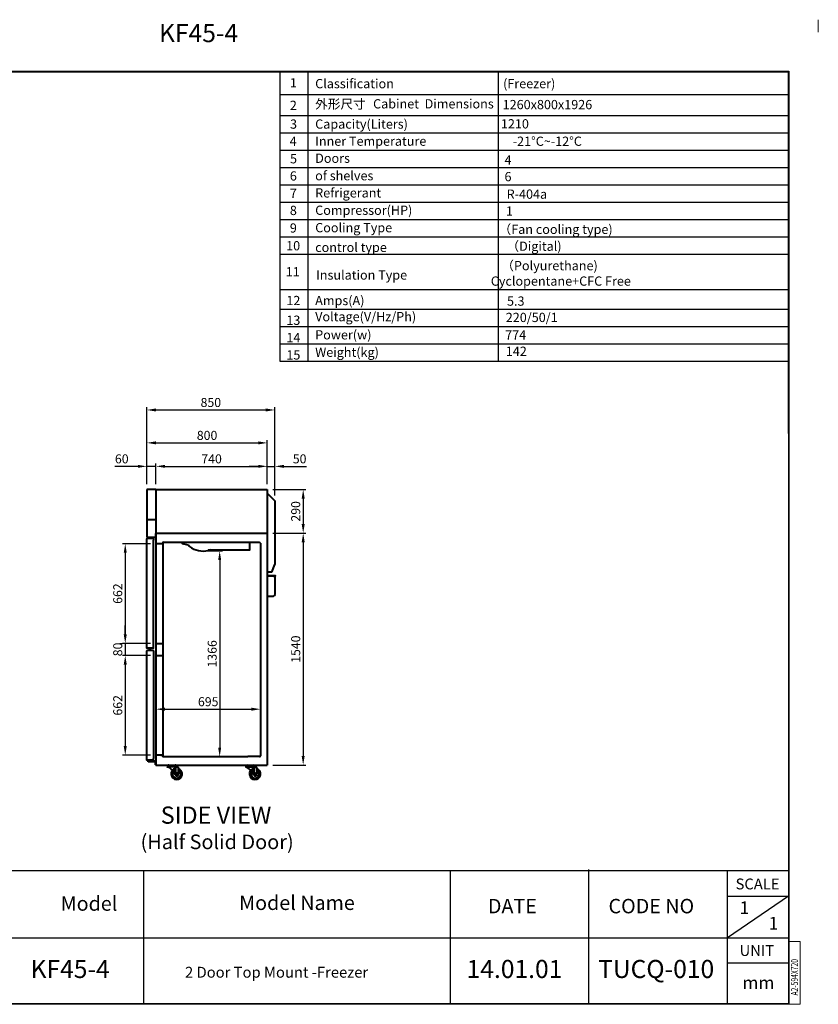
# Model space of a CAD drawing. Units: millimetres. Extents: x 62425 to 71307, y -122538 to -116000.
# Drawn here: x 66001 to 71307, y -122538 to -116000 of the extents above; entities that cross this region are included whole.
import ezdxf

# ---------------------------------------------------------------- set-up
doc = ezdxf.new("R2010")
doc.units = ezdxf.units.MM
doc.header["$LTSCALE"] = 20
doc.header["$PDSIZE"] = 10
doc.layers.get('0').update_dxf_attribs({"linetype": 'CONTINUOUS', "lineweight": 25})
doc.layers.get('Defpoints').update_dxf_attribs({"linetype": 'CONTINUOUS', "lineweight": 25})
for name, color, linetype in [('COUNTER_TOP_BR50', 7, 'CONTINUOUS'), ('COVER_', 7, 'CONTINUOUS'), ('DOOR(1200)(L)_KR', 7, 'CONTINUOUS'), ('LINER_TOP_PANEL', 7, 'CONTINUOUS')]:
    doc.layers.add(name, color=color, linetype=linetype)
doc.layers.add('F', color=144, linetype='CONTINUOUS', lineweight=13)
doc.layers.add('G', color=3, linetype='CONTINUOUS', lineweight=13)
doc.styles.add('N3', font='romans.shx', dxfattribs={"width": 0.7, "height": 5.6, "bigfont": 'whgtxt.shx'})
doc.styles.get("Standard").update_dxf_attribs({"font": 'isocp.shx', "bigfont": 'whgtxt.shx'})
doc.dimstyles.new('AM_ISO$0', dxfattribs={"dimtxt": 3.5, "dimasz": 2.5, "dimexe": 1, "dimexo": 1, "dimgap": 1.5, "dimtad": 1, "dimdec": 3, "dimdsep": 46, "dimtxsty": 'Standard', "dimcen": 0, "dimclrd": 256, "dimclre": 256, "dimclrt": 2, "dimadec": 0, "dimazin": 2, "dimtp": 0.1, "dimtm": 0.1, "dimtfac": 0.71, "dimtdec": 3, "dimtmove": 0, "dimatfit": 3, "dimfxl": 1, "dimlwd": -1, "dimlwe": -1, "dimarcsym": 0})

# ---------------------------------------------------------------- blocks, each defined once
blk = doc.blocks.new('*D614')
at = {"layer": 'COUNTER_TOP_BR50', "color": 3, "linetype": 'Continuous'}
for p, q in [((62371.2, -101336.7), (62217.5, -101336.7)), ((62431.2, -101454.7), (62431.2, -101318.7)), ((62491.2, -101336.7), (62431.2, -101336.7)), ((62491.2, -101454.7), (62491.2, -101318.7)), ((62551.2, -101336.7), (62611.2, -101336.7))]:
    blk.add_line(p, q, dxfattribs=at)
for points in [[(62371.2, -101326.7), (62371.2, -101346.7), (62431.2, -101336.7)], [(62551.2, -101326.7), (62551.2, -101346.7), (62491.2, -101336.7)]]:
    blk.add_solid(points, dxfattribs=at)
at = {"layer": 'Defpoints', "color": 0, "linetype": 'Continuous'}
for p in [(62491.2, -101336.7), (62431.2, -101490.7), (62491.2, -101490.7)]:
    blk.add_point(p, dxfattribs=at)
at = {"layer": 'COUNTER_TOP_BR50', "color": 2, "linetype": 'Continuous', "lineweight": 25, "insert": (62264.4, -101294.7), "char_height": 60, "attachment_point": 5}
blk.add_mtext('60', dxfattribs=at)
blk = doc.blocks.new('*D615')
at = {"layer": 'COUNTER_TOP_BR50', "color": 3, "linetype": 'Continuous'}
for p, q in [((62491.2, -101365.7), (62491.2, -101318.7)), ((62551.2, -101336.7), (63171.2, -101336.7)), ((63231.2, -101454.7), (63231.2, -101318.7))]:
    blk.add_line(p, q, dxfattribs=at)
for points in [[(62551.2, -101326.7), (62551.2, -101346.7), (62491.2, -101336.7)], [(63171.2, -101326.7), (63171.2, -101346.7), (63231.2, -101336.7)]]:
    blk.add_solid(points, dxfattribs=at)
at = {"layer": 'Defpoints', "color": 0, "linetype": 'Continuous'}
for p in [(63231.2, -101336.7), (62491.2, -101401.7), (63231.2, -101490.7)]:
    blk.add_point(p, dxfattribs=at)
at = {"layer": 'COUNTER_TOP_BR50', "color": 2, "linetype": 'Continuous', "lineweight": 25, "insert": (62861.2, -101294.7), "char_height": 60, "attachment_point": 5}
blk.add_mtext('740', dxfattribs=at)
blk = doc.blocks.new('*D616')
at = {"layer": 'COUNTER_TOP_BR50', "color": 3, "linetype": 'Continuous'}
for p, q in [((63171.2, -101336.7), (63111.2, -101336.7)), ((63231.2, -101416.6), (63231.2, -101318.7)), ((63231.2, -101336.7), (63281.2, -101336.7)), ((63281.2, -101529.4), (63281.2, -101318.7)), ((63341.2, -101336.7), (63491.2, -101336.7))]:
    blk.add_line(p, q, dxfattribs=at)
for points in [[(63171.2, -101326.7), (63171.2, -101346.7), (63231.2, -101336.7)], [(63341.2, -101326.7), (63341.2, -101346.7), (63281.2, -101336.7)]]:
    blk.add_solid(points, dxfattribs=at)
at = {"layer": 'Defpoints', "color": 0, "linetype": 'Continuous'}
for p in [(63281.2, -101336.7), (63231.2, -101452.6), (63281.2, -101565.4)]:
    blk.add_point(p, dxfattribs=at)
at = {"layer": 'COUNTER_TOP_BR50', "color": 2, "linetype": 'Continuous', "lineweight": 25, "insert": (63446.2, -101294.7), "char_height": 60, "attachment_point": 5}
blk.add_mtext('50', dxfattribs=at)
blk = doc.blocks.new('*D613')
at = {"layer": 'COUNTER_TOP_BR50', "color": 3, "linetype": 'Continuous'}
for p, q in [((62431.2, -101350.7), (62431.2, -100944.4)), ((63281.2, -101388), (63281.2, -100944.4)), ((62491.2, -100962.4), (63221.2, -100962.4))]:
    blk.add_line(p, q, dxfattribs=at)
for points in [[(62491.2, -100952.4), (62491.2, -100972.4), (62431.2, -100962.4)], [(63221.2, -100952.4), (63221.2, -100972.4), (63281.2, -100962.4)]]:
    blk.add_solid(points, dxfattribs=at)
at = {"layer": 'Defpoints', "color": 0, "linetype": 'Continuous'}
for p in [(63281.2, -100962.4), (62431.2, -101386.7), (63281.2, -101424)]:
    blk.add_point(p, dxfattribs=at)
at = {"layer": 'COUNTER_TOP_BR50', "color": 2, "linetype": 'Continuous', "lineweight": 25, "insert": (62856.2, -100920.4), "char_height": 60, "attachment_point": 5}
blk.add_mtext('850', dxfattribs=at)
blk = doc.blocks.new('*D617')
at = {"layer": 'COUNTER_TOP_BR50', "color": 3, "linetype": 'Continuous'}
for p, q in [((62830.3, -101898.9), (62933, -101898.9)), ((62915, -101958.9), (62915, -103204.7)), ((62935.6, -103264.7), (62897, -103264.7))]:
    blk.add_line(p, q, dxfattribs=at)
for points in [[(62905, -101958.9), (62925, -101958.9), (62915, -101898.9)], [(62905, -103204.7), (62925, -103204.7), (62915, -103264.7)]]:
    blk.add_solid(points, dxfattribs=at)
at = {"layer": 'Defpoints', "color": 0, "linetype": 'Continuous'}
for p in [(62794.3, -101898.9), (62915, -103264.7), (62971.6, -103264.7)]:
    blk.add_point(p, dxfattribs=at)
at = {"layer": 'COUNTER_TOP_BR50', "color": 2, "linetype": 'Continuous', "lineweight": 25, "insert": (62873, -102581.8), "char_height": 60, "attachment_point": 5, "rotation": 90}
blk.add_mtext('1366', dxfattribs=at)
blk = doc.blocks.new('*D618')
at = {"layer": 'COUNTER_TOP_BR50', "color": 3, "linetype": 'Continuous'}
for p, q in [((62491.2, -102973.8), (62491.2, -102931.4)), ((62551.2, -102949.4), (63126.2, -102949.4)), ((63186.2, -102973.8), (63186.2, -102931.4))]:
    blk.add_line(p, q, dxfattribs=at)
for points in [[(62551.2, -102939.4), (62551.2, -102959.4), (62491.2, -102949.4)], [(63126.2, -102939.4), (63126.2, -102959.4), (63186.2, -102949.4)]]:
    blk.add_solid(points, dxfattribs=at)
at = {"layer": 'Defpoints', "color": 0, "linetype": 'Continuous'}
for p in [(63186.2, -102949.4), (62491.2, -103009.8), (63186.2, -103009.8)]:
    blk.add_point(p, dxfattribs=at)
at = {"layer": 'COUNTER_TOP_BR50', "color": 2, "linetype": 'Continuous', "lineweight": 25, "insert": (62838.7, -102907.4), "char_height": 60, "attachment_point": 5}
blk.add_mtext('695', dxfattribs=at)
blk = doc.blocks.new('*D619')
at = {"layer": 'COUNTER_TOP_BR50', "color": 3, "linetype": 'Continuous'}
for p, q in [((63267.2, -101490.7), (63487.7, -101490.7)), ((63469.7, -101550.7), (63469.7, -101720.7)), ((63267.2, -101780.7), (63487.7, -101780.7))]:
    blk.add_line(p, q, dxfattribs=at)
for points in [[(63459.7, -101550.7), (63479.7, -101550.7), (63469.7, -101490.7)], [(63459.7, -101720.7), (63479.7, -101720.7), (63469.7, -101780.7)]]:
    blk.add_solid(points, dxfattribs=at)
at = {"layer": 'Defpoints', "color": 0, "linetype": 'Continuous'}
for p in [(63231.2, -101490.7), (63231.2, -101780.7), (63469.7, -101780.7)]:
    blk.add_point(p, dxfattribs=at)
at = {"layer": 'COUNTER_TOP_BR50', "color": 2, "linetype": 'Continuous', "lineweight": 25, "insert": (63427.7, -101635.7), "char_height": 60, "attachment_point": 5, "rotation": 90}
blk.add_mtext('290', dxfattribs=at)
blk = doc.blocks.new('*D620')
at = {"layer": 'COUNTER_TOP_BR50', "color": 3, "linetype": 'Continuous'}
for p, q in [((63424.3, -101780.7), (63487.7, -101780.7)), ((63469.7, -101840.7), (63469.7, -103260.7)), ((63267.2, -103320.7), (63487.7, -103320.7))]:
    blk.add_line(p, q, dxfattribs=at)
for points in [[(63459.7, -101840.7), (63479.7, -101840.7), (63469.7, -101780.7)], [(63459.7, -103260.7), (63479.7, -103260.7), (63469.7, -103320.7)]]:
    blk.add_solid(points, dxfattribs=at)
at = {"layer": 'Defpoints', "color": 0, "linetype": 'Continuous'}
for p in [(63388.3, -101780.7), (63231.2, -103320.7), (63469.7, -103320.7)]:
    blk.add_point(p, dxfattribs=at)
at = {"layer": 'COUNTER_TOP_BR50', "color": 2, "linetype": 'Continuous', "lineweight": 25, "insert": (63427.7, -102550.7), "char_height": 60, "attachment_point": 5, "rotation": 90}
blk.add_mtext('1540', dxfattribs=at)
blk = doc.blocks.new('*D621')
at = {"layer": 'COUNTER_TOP_BR50', "color": 3, "linetype": 'Continuous'}
for p, q in [((62455.2, -101850.7), (62269.5, -101850.7)), ((62287.5, -101910.7), (62287.5, -102452.7)), ((62455.2, -102512.7), (62269.5, -102512.7))]:
    blk.add_line(p, q, dxfattribs=at)
for points in [[(62277.5, -101910.7), (62297.5, -101910.7), (62287.5, -101850.7)], [(62277.5, -102452.7), (62297.5, -102452.7), (62287.5, -102512.7)]]:
    blk.add_solid(points, dxfattribs=at)
at = {"layer": 'Defpoints', "color": 0, "linetype": 'Continuous'}
for p in [(62491.2, -101850.7), (62287.5, -102512.7), (62491.2, -102512.7)]:
    blk.add_point(p, dxfattribs=at)
at = {"layer": 'COUNTER_TOP_BR50', "color": 2, "linetype": 'Continuous', "lineweight": 25, "insert": (62245.5, -102181.7), "char_height": 60, "attachment_point": 5, "rotation": 90}
blk.add_mtext('662', dxfattribs=at)
blk = doc.blocks.new('*D622')
at = {"layer": 'COUNTER_TOP_BR50', "color": 3, "linetype": 'Continuous'}
for p, q in [((62287.5, -102452.7), (62287.5, -102392.7)), ((62251.5, -102512.7), (62269.5, -102512.7)), ((62287.5, -102512.7), (62287.5, -102592.7)), ((62455.2, -102592.7), (62269.5, -102592.7)), ((62287.5, -102652.7), (62287.5, -102712.7))]:
    blk.add_line(p, q, dxfattribs=at)
for points in [[(62277.5, -102452.7), (62297.5, -102452.7), (62287.5, -102512.7)], [(62277.5, -102652.7), (62297.5, -102652.7), (62287.5, -102592.7)]]:
    blk.add_solid(points, dxfattribs=at)
at = {"layer": 'Defpoints', "color": 0, "linetype": 'Continuous'}
for p in [(62287.5, -102512.7), (62287.5, -102592.7), (62491.2, -102592.7)]:
    blk.add_point(p, dxfattribs=at)
at = {"layer": 'COUNTER_TOP_BR50', "color": 2, "linetype": 'Continuous', "lineweight": 25, "insert": (62245.5, -102552.7), "char_height": 60, "attachment_point": 5, "rotation": 90}
blk.add_mtext('80', dxfattribs=at)
blk = doc.blocks.new('*D623')
at = {"layer": 'COUNTER_TOP_BR50', "color": 3, "linetype": 'Continuous'}
for p, q in [((62282.3, -102592.7), (62269.5, -102592.7)), ((62287.5, -102652.7), (62287.5, -103194.7)), ((62455.2, -103254.7), (62269.5, -103254.7))]:
    blk.add_line(p, q, dxfattribs=at)
for points in [[(62277.5, -102652.7), (62297.5, -102652.7), (62287.5, -102592.7)], [(62277.5, -103194.7), (62297.5, -103194.7), (62287.5, -103254.7)]]:
    blk.add_solid(points, dxfattribs=at)
at = {"layer": 'Defpoints', "color": 0, "linetype": 'Continuous'}
for p in [(62318.3, -102592.7), (62287.5, -103254.7), (62491.2, -103254.7)]:
    blk.add_point(p, dxfattribs=at)
at = {"layer": 'COUNTER_TOP_BR50', "color": 2, "linetype": 'Continuous', "lineweight": 25, "insert": (62245.5, -102923.7), "char_height": 60, "attachment_point": 5, "rotation": 90}
blk.add_mtext('662', dxfattribs=at)
blk = doc.blocks.new('AEQARE')
at = {"layer": 'DOOR(1200)(L)_KR', "lineweight": 40}
for p, q in [((164412.5, -26577.7), (164412.5, -26578.3)), ((164475.5, -26577.7), (164412.5, -26577.7)), ((164413, -26577.7), (164413, -26577.7)), ((164413, -26577.7), (164413, -26577.7)), ((164471.5, -26571.7), (164416.5, -26571.7)), ((164416.5, -26573.7), (164444, -26573.7)), ((164424, -26564.7), (164444.5, -26564.7)), ((164444, -26573.7), (164471.5, -26573.7)), ((164444.5, -26564.7), (164465, -26564.7)), ((164466.5, -26577.7), (164466.5, -26623.7)), ((164476, -26577.7), (164475.5, -26577.7)), ((164476, -26577.7), (164476, -26577.7)), ((164476, -26577.7), (164476, -26577.7)), ((164476, -26577.7), (164483.9, -26577.7)), ((164933.2, -26578.2), (164933.2, -26578.8)), ((164996.2, -26578.2), (164933.2, -26578.2)), ((164933.7, -26578.2), (164933.7, -26578.2)), ((164933.7, -26578.2), (164933.7, -26578.2)), ((164992.2, -26572.2), (164937.2, -26572.2)), ((164937.2, -26574.2), (164964.7, -26574.2)), ((164944.7, -26565.2), (164965.2, -26565.2)), ((164964.7, -26574.2), (164992.2, -26574.2)), ((164965.2, -26565.2), (164985.7, -26565.2)), ((164987.2, -26578.2), (164987.2, -26624.2)), ((164996.7, -26578.2), (164996.2, -26578.2)), ((164996.7, -26578.2), (164996.7, -26578.2)), ((164996.7, -26578.2), (164996.7, -26578.2)), ((164996.7, -26578.2), (165004.6, -26578.2)), ((164470.5, -26616.7), (164466.5, -26623.7)), ((164466.5, -26623.7), (164470.5, -26630.7)), ((164470.5, -26616.7), (164478.5, -26616.7)), ((164470.5, -26630.7), (164478.5, -26630.7)), ((164482.5, -26623.7), (164478.5, -26616.7)), ((164478.5, -26630.7), (164482.5, -26623.7)), ((164991.2, -26617.2), (164987.2, -26624.2)), ((164987.2, -26624.2), (164991.2, -26631.2)), ((164991.2, -26617.2), (164999.2, -26617.2)), ((164991.2, -26631.2), (164999.2, -26631.2)), ((165003.2, -26624.2), (164999.2, -26617.2)), ((164999.2, -26631.2), (165003.2, -26624.2))]:
    blk.add_line(p, q, dxfattribs=at)
for centre, radius, start, end in [((164416.5, -26577.7), 4, 90, 180), ((164390.3, -26652.3), 77.3, 14.84611, 73.27809), ((164423.5, -26571.7), 7, 90, 180), ((164420, -26571.7), 2, 180, 0), ((164424, -26571.7), 2, 180, 0), ((164428, -26571.7), 2, 180, 0), ((164432, -26571.7), 2, 180, 0), ((164436, -26571.7), 2, 180, 0), ((164474.5, -26623.7), 37, 102.48555, 74.80024), ((164440, -26571.7), 2, 180, 0), ((164444, -26571.7), 2, 180, 0), ((164448, -26571.7), 2, 180, 0), ((164474.5, -26623.7), 27.5, 106.91105, 69.03773), ((164452, -26571.6), 2, 180, 0), ((164456, -26571.6), 2, 180, 0), ((164460, -26571.6), 2, 180, 0), ((164464, -26571.6), 2, 180, 0), ((164464.5, -26571.7), 7, 0, 90), ((164468, -26571.6), 2, 180, 0), ((164471.5, -26577.7), 4, 0, 90), ((164483.9, -26578.7), 1, 354.54766, 90), ((164623.2, -26592.8), 139, 174.18177, 192.52276), ((164937.2, -26578.2), 4, 90, 180), ((164911, -26652.8), 77.3, 14.84611, 73.27809), ((164944.2, -26572.2), 7, 90, 180), ((164940.7, -26572.2), 2, 180, 0), ((164944.7, -26572.2), 2, 180, 0), ((164948.7, -26572.2), 2, 180, 0), ((164952.7, -26572.2), 2, 180, 0), ((164956.7, -26572.2), 2, 180, 0), ((164995.2, -26624.2), 37, 102.48555, 74.80024), ((164960.7, -26572.2), 2, 180, 0), ((164964.7, -26572.2), 2, 180, 0), ((164968.7, -26572.2), 2, 180, 0), ((164995.2, -26624.2), 27.5, 106.91105, 69.03773), ((164972.7, -26572.1), 2, 180, 0), ((164976.7, -26572.1), 2, 180, 0), ((164980.7, -26572.1), 2, 180, 0), ((164984.7, -26572.1), 2, 180, 0), ((164985.2, -26572.2), 7, 0, 90), ((164988.7, -26572.1), 2, 180, 0), ((164992.2, -26578.2), 4, 0, 90), ((165004.6, -26579.2), 1, 354.54766, 90), ((165143.9, -26593.3), 139, 174.18177, 192.52276), ((164474.5, -26623.7), 13, 222.80661, 2.94071), ((164995.2, -26624.2), 13, 222.80661, 2.94071)]:
    blk.add_arc(centre, radius, start, end, dxfattribs=at)
blk = doc.blocks.new('*D612')
at = {"layer": 'COUNTER_TOP_BR50', "color": 3, "linetype": 'Continuous'}
for p, q in [((62431.2, -101305.2), (62431.2, -101162.9)), ((62491.2, -101180.9), (63171.2, -101180.9)), ((63231.2, -101354.1), (63231.2, -101162.9))]:
    blk.add_line(p, q, dxfattribs=at)
for points in [[(62491.2, -101170.9), (62491.2, -101190.9), (62431.2, -101180.9)], [(63171.2, -101170.9), (63171.2, -101190.9), (63231.2, -101180.9)]]:
    blk.add_solid(points, dxfattribs=at)
at = {"layer": 'Defpoints', "color": 0, "linetype": 'Continuous'}
for p in [(63231.2, -101180.9), (62431.2, -101341.2), (63231.2, -101390.1)]:
    blk.add_point(p, dxfattribs=at)
at = {"layer": 'COUNTER_TOP_BR50', "color": 2, "linetype": 'Continuous', "lineweight": 25, "insert": (62831.2, -101138.9), "char_height": 60, "attachment_point": 5}
blk.add_mtext('800', dxfattribs=at)
blk = doc.blocks.new('jfkfk')
blk.add_arc((63179.7, -101847.2), 6.5, 0, 90)
at = {"layer": 'DOOR(1200)(L)_KR', "lineweight": 40}
for p, q in [((62491.2, -101490.7), (62431.2, -101490.7)), ((62431.2, -101490.7), (62431.2, -101806.7)), ((62491.2, -101490.7), (62491.2, -103257.2)), ((62491.2, -101490.7), (63231.2, -101490.7)), ((63231.2, -101490.7), (63231.2, -103320.7)), ((63231.9, -101516.1), (63281.2, -101565.4)), ((63281.2, -101565.4), (63281.2, -101988)), ((62431.2, -101690.7), (62491.2, -101690.7)), ((62431.2, -101806.7), (62491.2, -101806.7)), ((62491.2, -101780.7), (63231.2, -101780.7)), ((62491.2, -101802.7), (62491.2, -101781.7)), ((62431.2, -102543.1), (62431.2, -101817.3)), ((62475.6, -101816.7), (62431.8, -101816.7)), ((62442.2, -101816.7), (62442.2, -101809.7)), ((62460.2, -101809.7), (62442.2, -101809.7)), ((62451.2, -101816.7), (62442.2, -101816.7)), ((62460.2, -101816.7), (62451.2, -101816.7)), ((62460.2, -101816.7), (62460.2, -101809.7)), ((62476.2, -101817.3), (62476.2, -101826.7)), ((62476.2, -102543.1), (62476.2, -101826.7)), ((62476.2, -102543.1), (62476.2, -101829.2)), ((62535.7, -101850.7), (62491.2, -101850.7)), ((62536.2, -101847.2), (62536.2, -103254.2)), ((62542.7, -101840.7), (63179.7, -101840.7)), ((62651.2, -101840.7), (62651.2, -101841.2)), ((62651.2, -101841.2), (62666.2, -101841.2)), ((62666.2, -101841.2), (62666.2, -101849.2)), ((62666.7, -101849.8), (62702.8, -101857.4)), ((62702.8, -101857.4), (62702.6, -101858.4)), ((62713.4, -101865.3), (62713.2, -101866.1)), ((63116.2, -101891.6), (63116.2, -101840.7)), ((63186.2, -101847.2), (63186.2, -103255.2)), ((62840.4, -101893.1), (62840.5, -101892.4)), ((62853.2, -101890.4), (62853.4, -101889.5)), ((62853.4, -101889.5), (62866.1, -101892.2)), ((62866.2, -101892.2), (63077, -101892.2)), ((63077, -101892.2), (63094.2, -101892.2)), ((63094.2, -101892.2), (63115.6, -101892.2)), ((63261.2, -102040.1), (63281.2, -101988)), ((63261.2, -102040.1), (63231.2, -102040.1)), ((63232.2, -102061.1), (63272.7, -102061.1)), ((63272.7, -102066.1), (63232.2, -102066.1)), ((63272.7, -102061.1), (63283.2, -102061.1)), ((63272.7, -102066.1), (63283.2, -102066.1)), ((63282.7, -102091.1), (63282.7, -102066.1)), ((63284.2, -102062.1), (63284.2, -102065.1)), ((63282.7, -102183.1), (63282.7, -102091.1)), ((63282.7, -102183.1), (63282.7, -102091.1)), ((63231.2, -102198.1), (63272.7, -102198.1)), ((63282.7, -102188.1), (63282.7, -102183.1)), ((62491.2, -102512.7), (62535.7, -102512.7)), ((62491.2, -102515.2), (62491.2, -102590.2)), ((62536.2, -102513.2), (62536.2, -102592.2)), ((62431.2, -103287.1), (62431.2, -102561.3)), ((62475.6, -102543.7), (62431.8, -102543.7)), ((62475.6, -102560.7), (62431.8, -102560.7)), ((62442.2, -102547.7), (62442.2, -102543.7)), ((62444.7, -102543.7), (62442.2, -102543.7)), ((62442.7, -102548.2), (62442.2, -102547.7)), ((62442.7, -102557.2), (62442.2, -102557.7)), ((62442.2, -102557.7), (62442.2, -102560.7)), ((62451.2, -102548.2), (62442.7, -102548.2)), ((62451.2, -102557.2), (62442.7, -102557.2)), ((62459.7, -102548.2), (62451.2, -102548.2)), ((62459.7, -102557.2), (62451.2, -102557.2)), ((62460.2, -102543.7), (62457.7, -102543.7)), ((62459.7, -102548.2), (62460.2, -102547.7)), ((62459.7, -102557.2), (62460.2, -102557.7)), ((62460.2, -102547.7), (62460.2, -102543.7)), ((62460.2, -102557.7), (62460.2, -102560.7)), ((62476.2, -102561.3), (62476.2, -103277.7)), ((62491.2, -102592.7), (62535.7, -102592.7)), ((62475.6, -103287.7), (62431.8, -103287.7)), ((62439.7, -103298.2), (62439.7, -103294.7)), ((62487.7, -103294.7), (62439.7, -103294.7)), ((62487.7, -103298.2), (62439.7, -103298.2)), ((62442.2, -103287.7), (62442.2, -103294.7)), ((62460.2, -103287.7), (62442.2, -103287.7)), ((62460.2, -103294.7), (62442.2, -103294.7)), ((62460.2, -103287.7), (62460.2, -103294.7)), ((62476.2, -103287.1), (62476.2, -103277.7)), ((62476.2, -103287.1), (62476.2, -103280.2)), ((62487.7, -103318.7), (62487.7, -103298.2)), ((62535.7, -103254.7), (62491.2, -103254.7)), ((62491.2, -103257.2), (62491.2, -103320.7)), ((62491.2, -103318.7), (62491.2, -103298.2)), ((62535.7, -103254.7), (62524.2, -103254.7)), ((62524.2, -103254.7), (62535.7, -103254.7)), ((62536.2, -103255.2), (62536.2, -103258.2)), ((62542.7, -103264.7), (63102.1, -103264.7)), ((63179.7, -103264.7), (63102.1, -103264.7)), ((63186.2, -103255.2), (63186.2, -103258.2)), ((62491.2, -103318.7), (62487.7, -103318.7)), ((62491.2, -103320.7), (63231.2, -103320.7)), ((62491.7, -103320.2), (63231.2, -103320.2))]:
    blk.add_line(p, q, dxfattribs=at)
for centre, radius, start, end in [((62431.8, -101817.3), 0.6, 90, 180), ((62475.6, -101817.3), 0.6, 0, 90), ((62535.7, -101850.2), 0.5, 270, 0), ((62542.7, -101847.2), 6.5, 90, 180), ((62666.2, -101841.2), 0.002, 0, 90), ((62666.8, -101849.2), 0.602, 180, 258), ((62724.7, -101831.3), 35, 230.85965, 250.07106), ((62712.4, -101865.1), 1, 348, 70.07106), ((62716.1, -101866.7), 3, 168, 233.0537), ((62804.5, -101749.2), 150, 233.0537, 282.9463), ((62837.4, -101892.5), 3, 282.9463, 348), ((62841.5, -101892.6), 1, 85.92894, 168), ((62844.1, -101856.7), 35, 265.92894, 285.14035), ((62866.2, -101891.6), 0.602, 258, 270), ((63115.6, -101891.6), 0.602, 270, 0), ((63232.2, -102062.1), 1, 90, 180), ((63232.2, -102065.1), 1, 180, 270), ((63283.2, -102062.1), 1, 0, 90), ((63283.2, -102065.1), 1, 270, 0), ((63272.7, -102188.1), 10, 270, 0), ((62535.7, -102513.2), 0.5, 0, 90), ((62431.8, -102543.1), 0.6, 180, 270), ((62431.8, -102561.3), 0.6, 90, 180), ((62475.6, -102543.1), 0.6, 270, 0), ((62475.6, -102543.1), 0.6, 270, 0), ((62475.6, -102561.3), 0.6, 0, 90), ((62535.7, -102592.2), 0.5, 270, 0), ((62431.8, -103287.1), 0.6, 180, 270), ((62475.6, -103287.1), 0.6, 270, 0), ((62475.6, -103287.1), 0.6, 270, 0), ((62487.7, -103298.2, 0), 3.5, 0, 90), ((62535.7, -103254.2), 0.5, 270, 0), ((62535.7, -103255.2), 0.5, 0, 90), ((62535.7, -103255.2), 0.5, 0, 90), ((62542.7, -103258.2), 6.5, 180, 270), ((63179.7, -103258.2), 6.5, 270, 0)]:
    blk.add_arc(centre, radius, start, end, dxfattribs=at)
at = {"layer": 'LINER_TOP_PANEL', "color": 7, "linetype": 'Continuous'}
for q in [(63166.8, -101840.7), (63179.7, -101840.7)]:
    blk.add_line((63167.7, -101840.7), q, dxfattribs=at)
blk.add_arc((63179.7, -101847.2), 6.5, 0, 90, dxfattribs=at)
at = {"layer": 'COVER_'}
blk.add_blockref('AEQARE', (-101845.4, -76755.5), dxfattribs=at)
at = {"layer": 'G'}
for s, height, p in [('SIDE VIEW', 114.05, (62523.1, -103710, 0)), ('(Half Solid Door)', 96.941, (62389.3, -103878.9, 0))]:
    blk.add_text(s, height=height, dxfattribs=at).set_placement(p)
at = {"layer": 'COUNTER_TOP_BR50', "color": 7, "linetype": 'Continuous', "lineweight": 25}
for base, p1, p2, picture, middle in [((63281.2, -100962.4), (62431.2, -101386.7), (63281.2, -101424), '*D613', (62856.2, -100920.4)), ((63231.2, -101180.9), (62431.2, -101341.2), (63231.2, -101390.1), '*D612', (62831.2, -101138.9)), ((63231.2, -101336.7), (62491.2, -101401.7), (63231.2, -101490.7), '*D615', (62861.2, -101294.7)), ((63281.2, -101336.7), (63231.2, -101452.6), (63281.2, -101565.4), '*D616', (63446.2, -101294.7)), ((63186.2, -102949.4), (62491.2, -103009.8), (63186.2, -103009.8), '*D618', (62838.7, -102907.4))]:
    dim = blk.add_linear_dim(base=base, p1=p1, p2=p2, dimstyle='AM_ISO$0', override={"dimscale": 12, "dimtxt": 5, "dimasz": 5, "dimexe": 1.5, "dimexo": 3, "dimgap": 1, "dimdec": 0, "dimclrd": 3, "dimclre": 3, "dimtdec": 0}, dxfattribs=at)
    dim.commit()
    dim.dimension.update_dxf_attribs({"geometry": picture, "text_midpoint": middle})
dim = blk.add_linear_dim(base=(62491.2, -101336.7), p1=(62431.2, -101490.7), p2=(62491.2, -101490.7), dimstyle='AM_ISO$0', override={"dimscale": 12, "dimtxt": 5, "dimasz": 5, "dimexe": 1.5, "dimexo": 3, "dimgap": 1, "dimdec": 0, "dimclrd": 3, "dimclre": 3, "dimtdec": 0}, dxfattribs=at)
dim.commit()
dim.dimension.update_dxf_attribs({"geometry": '*D614', "text_midpoint": (62264.4, -101336.7), "dimtype": 128})
for base, p1, p2, picture, middle in [((63469.7, -101780.7), (63231.2, -101490.7), (63231.2, -101780.7), '*D619', (63427.7, -101635.7)), ((63469.7, -103320.7), (63388.3, -101780.7), (63231.2, -103320.7), '*D620', (63427.7, -102550.7)), ((62287.5, -102512.7), (62491.2, -101850.7), (62491.2, -102512.7), '*D621', (62245.5, -102181.7)), ((62915, -103264.7), (62794.3, -101898.9), (62971.6, -103264.7), '*D617', (62873, -102581.8)), ((62287.5, -103254.7), (62318.3, -102592.7), (62491.2, -103254.7), '*D623', (62245.5, -102923.7))]:
    dim = blk.add_linear_dim(base=base, p1=p1, p2=p2, angle=90, dimstyle='AM_ISO$0', override={"dimscale": 12, "dimtxt": 5, "dimasz": 5, "dimexe": 1.5, "dimexo": 3, "dimgap": 1, "dimdec": 0, "dimclrd": 3, "dimclre": 3, "dimtdec": 0}, dxfattribs=at)
    dim.commit()
    dim.dimension.update_dxf_attribs({"geometry": picture, "text_midpoint": middle})
dim = blk.add_linear_dim(base=(62287.5, -102592.7), p1=(62287.5, -102512.7), p2=(62491.2, -102592.7), angle=90, dimstyle='AM_ISO$0', override={"dimscale": 12, "dimtxt": 5, "dimasz": 5, "dimexe": 1.5, "dimexo": 3, "dimgap": 1, "dimdec": 0, "dimclrd": 3, "dimclre": 3, "dimtdec": 0}, dxfattribs=at)
dim.commit()
dim.dimension.update_dxf_attribs({"geometry": '*D622', "text_midpoint": (62287.5, -102552.7), "dimtype": 128})

msp = doc.modelspace()

# ---------------------------------------------------------------- linework, layer by layer
for p, q in [((71109.3, -116345.9), (66886, -116345.9)), ((67730.6, -116345.9), (67730.6, -118268.3)), ((67916.5, -116345.9), (67916.5, -116635.2)), ((69180.9, -116345.9), (69180.9, -118272.9)), ((71109.3, -118748.9), (71109.3, -116345.9)), ((67730.6, -116495.6), (71109.3, -116495.6)), ((67730.6, -116635.2), (71109.3, -116635.2)), ((67916.5, -116635.2), (67916.5, -118076.3)), ((67916.5, -116635.2), (71109.3, -116635.2)), ((67730.6, -116750.4), (71109.3, -116750.4)), ((67916.5, -116750.4), (71109.3, -116750.4)), ((67730.6, -116865.6), (71109.3, -116865.6)), ((67916.5, -116865.6), (71109.3, -116865.6)), ((67730.6, -116980.8), (71109.3, -116980.8)), ((67916.5, -116980.8), (71109.3, -116980.8)), ((67730.6, -117096), (71109.3, -117096)), ((67916.5, -117096), (71109.3, -117096)), ((67730.6, -117211.2), (71109.3, -117211.2)), ((67916.5, -117211.2), (71109.3, -117211.2)), ((67730.6, -117326.4), (71109.3, -117326.4)), ((67916.5, -117326.4), (71109.3, -117326.4)), ((67730.6, -117441.6), (71109.3, -117441.6)), ((67916.5, -117441.6), (71109.3, -117441.6)), ((67730.6, -117556.8), (71109.3, -117556.8)), ((67916.5, -117556.8), (71109.3, -117556.8)), ((67730.6, -117791.8), (71109.3, -117791.8)), ((67916.5, -117791.8), (71109.3, -117791.8)), ((67730.6, -117922.7), (71109.3, -117922.7)), ((67916.5, -117922.7), (71109.3, -117922.7)), ((67730.6, -118037.9), (71109.3, -118037.9)), ((67916.5, -118037.9), (71109.3, -118037.9)), ((67916.5, -118076.3), (67916.5, -118268.3)), ((67730.6, -118153.1), (71109.3, -118153.1)), ((67730.6, -118268.3), (71109.3, -118268.3)), ((62506.2, -121650.9), (71112.6, -121650.9)), ((66823.7, -121653.8), (66823.7, -122538.5)), ((68861.2, -121653.8), (68861.2, -122538.5)), ((69779.6, -121643.9), (69779.6, -122528.2)), ((70704.5, -122535.1), (70704.5, -121650.9)), ((70704.5, -121820.9), (71109.3, -121820.9)), ((71109.3, -121820.9), (70704.5, -122096.1)), ((65199.2, -122096.1), (71112.6, -122096.1)), ((70704.5, -122263.3), (71109.3, -122263.3))]:
    msp.add_line(p, q)
for points in [[(62500.2, -122538.5), (62500.2, -116342.6), (71112.6, -116342.6), (71112.6, -122538.5)], [(62503.6, -122535.1), (62503.6, -116345.9), (71109.3, -116345.9), (71109.3, -122535.1)]]:
    msp.add_lwpolyline(points, close=True)
at = {"layer": 'F'}
msp.add_line((71307.4, -115999.7), (71307.4, -116083.4), dxfattribs=at)
msp.add_lwpolyline([(71112.6, -122538.5), (71187.9, -122538.5), (71187.9, -122120.4), (71112.6, -122120.4)], dxfattribs=at)

# ---------------------------------------------------------------- block references
at = {"layer": 'COVER_'}
msp.add_blockref('jfkfk', (4415.2, -17629.2), dxfattribs=at)

# ---------------------------------------------------------------- texts
for s, insert, char_height, width, attachment_point in [('{\\fArial|b0|i0|c0|p32;KF45-4}', (66927.3, -116028.9), 120, 566.711, 1), ('{\\fArial|b0|i0|c0|p34;1}', (67819.6, -116418.9), 61.44, 156.377, 5), ('{\\fArial|b0|i0|c0|p34;Classification}', (67964.7, -116424.4), 61.44, 1233.813, 4), ('{\\fSimSun|b0|i0|c134|p2;(\\fArial|b0|i0|c0|p34;Freezer)}', (69213.1, -116424.4), 61.44, 1950.066, 4), ('{\\fSimSun|b0|i0|c134|p2;外形尺寸}', (67964.7, -116559.8), 61.44, 872.496, 4), ('{\\fArial|b0|i0|c0|p34;2}', (67819.6, -116568.6), 61.44, 156.377, 5), ('{\\fArial|b0|i0|c0|p34;Cabinet  Dimensions}', (68349.5, -116527.7), 61.44, 1323.155, 1), ('{\\fArial|b0|i0|c0|p34;1260x800x1926}', (69507.8, -116563.5), 61.44, 1309.867, 5), ('{\\fArial|b0|i0|c0|p34;3}', (67820.8, -116692.9), 61.44, 156.377, 5), ('{\\fArial|b0|i0|c0|p34;Capacity(Liters)}', (67964.7, -116692.8), 61.44, 1383.918, 4), ('{\\fArial|b0|i0|c0|p34;1210}', (69291.7, -116691.3), 61.44, 983.796, 5), ('{\\fArial|b0|i0|c0|p34;4}', (67818.3, -116806.9), 61.44, 156.377, 5), ('\\pt61.44;{\\fArial|b0|i0|c0|p34;Inner Temperature}', (67964.7, -116806.3), 61.44, 1595.233, 4), ('{\\fArial|b0|i0|c0|p34;-21\\fArial|b0|i0|c134|p34;%%D\\fArial|b0|i0|c0|p34;C~-12\\fArial|b0|i0|c134|p34;%%D\\fArial|b0|i0|c0|p34;C}', (69506.8, -116806.9), 61.44, 983.796, 5), ('{\\fArial|b0|i0|c0|p34;5}', (67820.8, -116923.3), 61.44, 156.377, 5), ('{\\fArial|b0|i0|c0|p34;Doors}', (67964.7, -116919.7), 61.44, 1383.918, 4), ('{\\fArial|b0|i0|c0|p34;4}', (69245.9, -116931.3), 61.44, 983.796, 5), ('{\\fArial|b0|i0|c0|p34;6}', (67819.6, -117037.3), 61.44, 156.377, 5), ('{\\fArial|b0|i0|c0|p34;of shelves}', (67964.7, -117035.8), 61.44, 1383.918, 4), ('{\\fArial|b0|i0|c0|p34;6}', (69245.9, -117041.9), 61.44, 983.796, 5), ('{\\fArial|b0|i0|c0|p34;7}', (67819.6, -117152.7), 61.44, 156.377, 5), ('{\\fArial|b0|i0|c0|p34;Refrigerant}', (67964.7, -117149.8), 61.44, 1383.918, 4), ('{\\fArial|b0|i0|c0|p34;R-404a}', (69371.3, -117158.2), 61.44, 983.796, 5), ('{\\fArial|b0|i0|c0|p34;8}', (67819.6, -117266.3), 61.44, 156.377, 5), ('{\\fArial|b0|i0|c0|p34;Compressor(HP)}', (67964.7, -117265.2), 61.44, 1383.918, 4), ('{\\fArial|b0|i0|c0|p34;1}', (69255.3, -117270.4), 61.44, 983.796, 5), ('{\\fArial|b0|i0|c0|p34;9}', (67819.6, -117383), 61.44, 156.377, 5), ('{\\fArial|b0|i0|c0|p34;Cooling Type}', (67964.7, -117380.8), 61.44, 1383.918, 4), ('{\\fGulim|b0|i0|c129|p34;（\\fArial|b0|i0|c0|p34;Fan cooling type)}', (69562.2, -117391.9), 61.44, 1274.637, 5), ('{\\fArial|b0|i0|c0|p34;10}', (67818.3, -117500.7), 61.44, 156.377, 5), ('{\\fArial|b0|i0|c0|p34;control type}', (67964.7, -117511.7), 61.44, 1586.747, 4), ('{\\fGulim|b0|i0|c129|p34;（\\fArial|b0|i0|c0|p34;Digital)}', (69418.7, -117504), 61.44, 1274.637, 5), ('{\\fSimSun|b0|i0|c134|p2;（Polyurethane)\\P}        {\\fSimSun|b0|i0|c134|p2;Cyclopentane+CFC Free}', (69521.8, -117684.4), 61.44, 3616.202, 5), ('{\\fArial|b0|i0|c0|p34;11}', (67815.1, -117673.9), 61.44, 156.377, 5), ('{\\fArial|b0|i0|c0|p34;Insulation Type}', (67971, -117695.3), 61.44, 1383.918, 4), ('{\\fArial|b0|i0|c0|p34;Amps(A)}', (67964.7, -117864.6), 61.44, 1383.918, 4), ('{\\fArial|b0|i0|c0|p34;12}', (67819.6, -117864.8), 61.44, 156.377, 5), ('{\\fSimSun|b0|i0|c134|p2;5.3}', (69297.3, -117868.5), 61.44, 1274.637, 5), ('{\\fArial|b0|i0|c0|p34;Voltage(V/Hz/Ph)}', (67964.7, -117971.8), 61.44, 1383.918, 4), ('{\\fSimSun|b0|i0|c134|p2;220/50/1}', (69403.3, -117977), 61.44, 1274.637, 5), ('{\\fArial|b0|i0|c0|p34;13}', (67819.6, -117995.6), 61.44, 156.377, 5), ('{\\fArial|b0|i0|c0|p34;14}', (67819.6, -118110.8), 61.44, 156.377, 5), ('{\\fArial|b0|i0|c0|p34;Power(w)}', (67964.7, -118092.4), 61.44, 1383.918, 4), ('{\\fSimSun|b0|i0|c134|p2;774}', (69296.9, -118093.2), 61.44, 1274.637, 5), ('{\\fArial|b0|i0|c0|p34;15}', (67819.6, -118226), 61.44, 156.377, 5), ('{\\fArial|b0|i0|c0|p34;Weight(kg)}', (67964.7, -118208.1), 61.44, 1383.918, 4), ('{\\fSimSun|b0|i0|c134|p2;142}', (69300.9, -118201.6), 61.44, 1274.637, 5), ('{\\fArial|b0|i0|c0|p32;SCALE}', (70757.6, -121703.2), 72, 1769.433, 1), ('{\\fArial|b0|i0|c0|p32; Model}', (66244.1, -121821.2), 96, 953.871, 1), ('{\\fArial|b0|i0|c0|p32;      Model Name}', (67283.4, -121816), 96, 1728.548, 1), ('{\\fArial|b0|i0|c0|p32;DATE}', (69112.2, -121838.3), 96, 1728.548, 1), ('{\\fArial|b0|i0|c0|p32;CODE NO}', (69913.5, -121838.3), 96, 1728.548, 1), ('1', (70784.7, -121854.6), 84, 65.584, 1), ('1', (70977.7, -121958.1), 84, 65.584, 1), ('{\\fArial|b0|i0|c0|p32;UNIT}', (70784.4, -122145.5), 72, 1769.433, 1), ('{\\fArial|b0|i0|c0|p32;KF45-4}', (66073.7, -122243.9), 120, 224.976, 1), ('{\\fArial|b0|i0|c0|p32;14.01.01}', (68970.7, -122243.9), 120, 224.976, 1), ('{\\fArial|b0|i0|c0|p32;TUCQ-010}', (69844.3, -122243.9), 120, 224.976, 1), ('{\\fArial|b0|i0|c0|p32; } 2 Door Top Mount -Freezer', (67055.9, -122289.6), 72, 1769.433, 1), ('{\\fArial|b0|i0|c0|p32;mm}', (70803.3, -122353.3), 84, 65.584, 1)]:
    msp.add_mtext(s, dxfattribs=dict(insert=insert, char_height=char_height, width=width, attachment_point=attachment_point))
at = {"layer": 'F', "style": 'N3', "width": 0.7}
msp.add_text('A2-594X720', height=46.82, rotation=90, dxfattribs=at).set_placement((71172.6, -122479.9))

doc.saveas('drawing.dxf')
